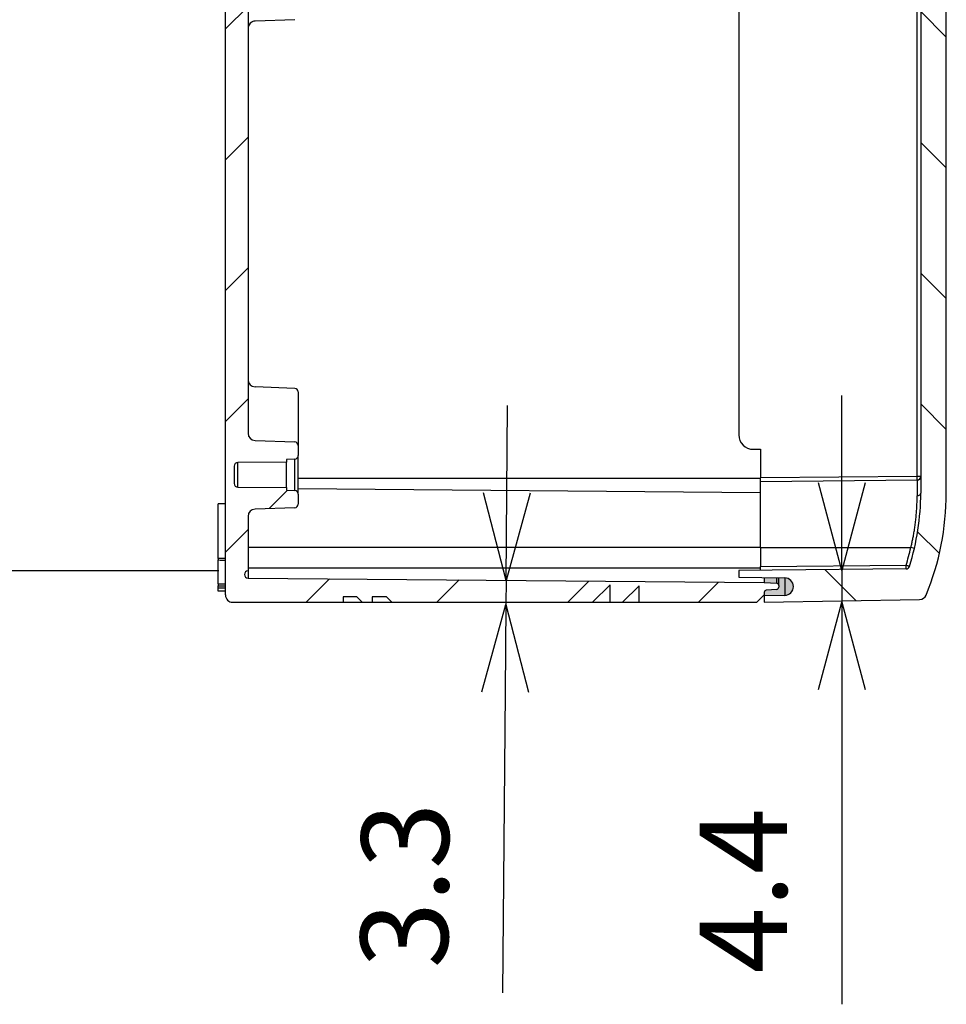
# Model space of a CAD drawing. Units: millimetres. Extents: x 0 to 3274, y 0 to 1120.
# Drawn here: x 1812 to 1939, y 369 to 504 of the extents above; entities that cross this region are included whole.
import ezdxf

# ---------------------------------------------------------------- set-up
doc = ezdxf.new("R2010")
doc.units = ezdxf.units.MM
doc.header["$LTSCALE"] = 2
for name, color, linetype, lineweight in [('AM_5', 3, 'Continuous', 25), ('AM_8', 1, 'Continuous', 25), ('ｶﾞｽｹｯﾄ', 5, 'Continuous', 25), ('ﾄｯﾌﾟｶﾊﾞｰ', 7, 'Continuous', 25), ('ﾎﾞﾃﾞｨｰ', 2, 'Continuous', 25)]:
    doc.layers.add(name, color=color, linetype=linetype, lineweight=lineweight)
doc.styles.get("Standard").update_dxf_attribs({"font": 'ISOCP.SHX', "bigfont": 'EXTFONT.SHX'})
doc.dimstyles.new('AM_ISO$0', dxfattribs={"dimtxt": 3.5, "dimasz": 2.5, "dimexe": 1, "dimexo": 1, "dimgap": 1.5, "dimtad": 1, "dimdsep": 46, "dimtxsty": 'STANDARD', "dimblk": 'OPEN30', "dimcen": 0, "dimclrd": 3, "dimclre": 3, "dimclrt": 2, "dimadec": 0, "dimazin": 2, "dimtp": 0.1, "dimtm": 0.1, "dimtfac": 0.71, "dimtmove": 0, "dimatfit": 3, "dimldrblk": 'OPEN30', "dimfxl": 1, "dimlwd": -1, "dimlwe": -1, "dimarcsym": 0})

# ---------------------------------------------------------------- blocks, each defined once
blk = doc.blocks.new('_Open30')
at = {"color": 0, "linetype": 'ByBlock', "lineweight": -2}
for p, q in [((-1, 0.26794919), (0, 0)), ((0, 0), (-1, -0.26794919)), ((0, 0), (-1, 0))]:
    blk.add_line(p, q, dxfattribs=at)
blk = doc.blocks.new('*D95')
at = {"layer": 'AM_5', "color": 3}
for p, q in [((1839.100001232105, 594.7886923080551), (1775.000001464879, 594.788692308055)), ((1779.000001464879, 582.788692308055), (1779.000001464879, 440.4260860069193)), ((1839.100001313754, 428.4260860069193), (1775.000001464879, 428.4260860069193))]:
    blk.add_line(p, q, dxfattribs=at)
at = {"layer": 'Defpoints', "color": 0}
for p in [(1843.100001232105, 594.7886923080551), (1779.000001464879, 428.4260860069193), (1843.100001313754, 428.4260860069193)]:
    blk.add_point(p, dxfattribs=at)
at = {"layer": 'AM_5', "color": 3, "xscale": 12, "yscale": 12, "zscale": 12}
for p, rotation in [((1779.000001464879, 594.788692308055), 90), ((1779.000001464879, 428.4260860069193), 270)]:
    blk.add_blockref('_Open30', p, dxfattribs=dict(at, rotation=rotation))
at = {"layer": 'AM_5', "color": 2, "insert": (1767.000001464879, 511.6073891574865), "char_height": 12, "attachment_point": 5, "rotation": 90}
blk.add_mtext('有効寸法 / Max dim 166.3', dxfattribs=at)
blk = doc.blocks.new('*D107')
at = {"layer": 'AM_5', "color": 3}
for p, q in [((1878.654719763378, 439.1162998895036), (1878.759438189359, 451.1158429662737)), ((1878.550001337396, 427.1167568127335), (1878.52088146187, 423.7799495843146)), ((1878.416163035889, 411.7804065075445), (1878.055782808325, 370.4849226980586))]:
    blk.add_line(p, q, dxfattribs=at)
at = {"layer": 'Defpoints', "color": 0}
for p in [(1843.10000133735, 427.4261242759193), (1841.000001337108, 424.1073893445594), (1878.52088146187, 423.7799495843146)]:
    blk.add_point(p, dxfattribs=at)
at = {"layer": 'AM_5', "color": 3, "xscale": 12, "yscale": 12, "zscale": 12}
for p, rotation in [((1878.550001337396, 427.1167568127335), 269.4999999999952), ((1878.52088146187, 423.7799495843146), 89.49999999999523)]:
    blk.add_blockref('_Open30', p, dxfattribs=dict(at, rotation=rotation))
at = {"layer": 'AM_5', "color": 2, "insert": (1866.184070632346, 385.237611490398), "char_height": 12, "attachment_point": 5, "rotation": 89.49999999999523}
blk.add_mtext('3.3', dxfattribs=at)
blk = doc.blocks.new('*D108')
at = {"layer": 'AM_5', "color": 3}
for p, q in [((1924.669203001301, 440.4812087361158), (1924.669203001301, 452.4812087361158)), ((1924.669203001301, 428.4812087361157), (1924.669203001301, 424.1073893392301)), ((1924.669203001301, 412.1073893392301), (1924.669203001301, 368.9073893392301))]:
    blk.add_line(p, q, dxfattribs=at)
at = {"layer": 'Defpoints', "color": 0}
for p in [(1910.500001337428, 428.4812087361157), (1914.000001337109, 424.10738933923), (1924.669203001301, 424.1073893392301)]:
    blk.add_point(p, dxfattribs=at)
at = {"layer": 'AM_5', "color": 3, "xscale": 12, "yscale": 12, "zscale": 12}
for p, rotation in [((1924.669203001301, 428.4812087361157), 270), ((1924.669203001301, 424.1073893392301), 90)]:
    blk.add_blockref('_Open30', p, dxfattribs=dict(at, rotation=rotation))
at = {"layer": 'AM_5', "color": 2, "insert": (1912.669203001301, 384.5073893392294), "char_height": 12, "attachment_point": 5, "rotation": 90}
blk.add_mtext('4.4', dxfattribs=at)

msp = doc.modelspace()

# ---------------------------------------------------------------- hatches: boundary and pattern name
at = {"layer": 'AM_8'}
h = msp.add_hatch(dxfattribs=at)
h.set_pattern_fill('ANSI31', color=256, scale=4, style=0)
h.set_pattern_definition([(45, (-32.28098546618878, -4.46141849143828), (-8.980256121069152, 8.980256121069154), [])])
edge = h.paths.add_edge_path()
edge.add_ellipse((1841.000001230476, 598.1073891564562), major_axis=(-0.9999999999999875, -9.6599132e-09), ratio=1, start_angle=269.99999947464767, end_angle=360, ccw=False)
edge.add_line((1841.000001229985, 599.1073891564562), (1856.153886089239, 599.1073891638936))
edge.add_line((1856.153886089239, 599.1073891638936), (1856.173525530773, 598.3573891639033))
edge.add_line((1856.173525530773, 598.3573891639032), (1858.036989799433, 598.3573891648178))
edge.add_line((1858.036989799433, 598.3573891648178), (1858.774012746406, 599.1073891651796))
edge.add_line((1858.774012746406, 599.1073891651796), (1860.152901992121, 599.1073891658563))
edge.add_line((1860.152901992121, 599.1073891658563), (1860.172541433623, 598.3573891658659))
edge.add_line((1860.172541433623, 598.3573891658659), (1862.101673959543, 598.3573891668127))
edge.add_line((1862.101673959543, 598.3573891668127), (1862.838696906513, 599.1073891671743))
edge.add_line((1862.838696906513, 599.1073891671743), (1890.401845507185, 599.107389180702))
edge.add_line((1890.401845507185, 599.107389180702), (1892.821371446558, 596.729727664393))
edge.add_line((1892.821371446558, 596.729727664393), (1892.842120983063, 599.1073891818997))
edge.add_line((1892.842120983063, 599.1073891818996), (1894.538098158607, 599.107389182732))
edge.add_line((1894.538098158607, 599.107389182732), (1896.820346485198, 596.8646300006492))
edge.add_line((1896.820346485198, 596.8646300006492), (1896.839918746958, 599.1073891838616))
edge.add_line((1896.839918746958, 599.1073891838618), (1912.999999936183, 599.1073878949546))
edge.add_line((1912.999999936183, 599.1073878949546), (1913.999999792922, 598.1073877513466))
edge.add_line((1913.999999792923, 598.1073877513466), (1914.000001230645, 597.7620814289329))
edge.add_ellipse((1914.300001230645, 597.7620814302508), major_axis=(0.299999999999979, 1.3179792e-09), ratio=1, start_angle=179.9999999999572, end_angle=264.9999996923284)
edge.add_line((1914.273854507529, 597.4632230208489), (1915.726147953956, 597.3361638088926))
edge.add_ellipse((1915.700001231001, 597.0373053994781), major_axis=(0.0261467229551602, 0.29885840941607), ratio=1, start_angle=275.0000000532084, end_angle=360, ccw=False)
edge.add_line((1916.000001231001, 597.0373053996253), (1916.000001231118, 596.7968941207077))
edge.add_ellipse((1915.700001231119, 596.7968941216978), major_axis=(0.3000000000000316, -9.9029e-10), ratio=1, start_angle=273.00000026248074, end_angle=359.9999999999952, ccw=False)
edge.add_line((1915.715702018375, 596.4973052612918), (1914.00000123131, 596.4073891922837))
edge.add_line((1914.00000123131, 596.4073891922837), (1843.100001231613, 595.788654231127))
edge.add_ellipse((1843.104364499608, 595.2886732695891), major_axis=(0.0043632679943225, -0.4999809615299435), ratio=1, start_angle=179.999999999994, end_angle=359.0000000000047)
edge.add_line((1843.100001232105, 594.788692308055), (1843.100001235773, 587.3140312417872))
edge.add_ellipse((1844.100001235773, 587.3140312422777), major_axis=(0.9999999999999875, 4.907766e-10), ratio=1, start_angle=180.0000000000005, end_angle=267.9999999999713)
edge.add_line((1844.065101739561, 586.3146404152415), (1849.517450984707, 586.1242401867426))
edge.add_ellipse((1849.500001236602, 585.624544773224), major_axis=(0.0174497481047548, 0.4996954135181685), ratio=1, start_angle=271.9999999998563, end_angle=360, ccw=False)
edge.add_line((1850.000001236602, 585.6245447734694), (1850.000001236419, 584.2656947155723))
edge.add_ellipse((1849.500001237269, 584.2657238908379), major_axis=(0.4999999991487824, -2.91752655922e-05), ratio=1, start_angle=273.003171607503, end_angle=359.9999999999947, ccw=False)
edge.add_line((1849.526167719674, 583.7664090450756), (1848.400001237543, 583.707389160088))
edge.add_line((1848.400001237543, 583.707389160088), (1848.400001237715, 583.3573891600881))
edge.add_line((1848.400001237715, 583.3573891600881), (1841.695637969994, 583.2988810649387))
edge.add_ellipse((1841.700001237989, 582.7989001034088), major_axis=(0.004363267994367, -0.4999809615299346), ratio=1, start_angle=180.0000000000019, end_angle=269.4999999995432)
edge.add_line((1841.200001237989, 582.7989001031635), (1841.200001239158, 580.4158782099455))
edge.add_ellipse((1841.700001239158, 580.4158782101908), major_axis=(0.4999999999999894, 2.453839e-10), ratio=1, start_angle=180.000000000001, end_angle=269.5000000000365)
edge.add_line((1841.695637971655, 579.9158972486567), (1848.400001239432, 579.8573891600881))
edge.add_line((1848.400001239432, 579.8573891600881), (1848.400001239604, 579.5073891600882))
edge.add_line((1848.400001239604, 579.5073891600882), (1849.526167721793, 579.448369276208))
edge.add_ellipse((1849.500001239879, 578.9490544304181), major_axis=(0.0261664819148253, 0.4993148457878866), ratio=1, start_angle=273.0031716074852, end_angle=359.9999999999776, ccw=False)
edge.add_line((1850.000001239027, 578.9490836061744), (1850.000001240545, 577.5902335482773))
edge.add_ellipse((1849.500001240545, 577.5902335480318), major_axis=(0.500000000000016, 2.453839e-10), ratio=1, start_angle=271.9999999998483, end_angle=360, ccw=False)
edge.add_line((1849.517450989141, 577.0905381345309), (1844.065101744181, 576.9001379006797))
edge.add_ellipse((1844.100001241375, 575.9007470736777), major_axis=(0.0348994971934846, -0.9993908270019382), ratio=1, start_angle=180.0000000000014, end_angle=268.0000000003573)
edge.add_line((1843.100001241374, 575.900747073187), (1843.100001270307, 516.9516956353857))
edge.add_ellipse((1795.38499029082, 511.607407565217), major_axis=(-7.8082881416e-06, 15929.11915564504), ratio=0.002995458392982, start_angle=263.60925941826713, end_angle=276.3907405817268, ccw=False)
edge.add_line((1843.100001275537, 506.2631195418265), (1843.100001304483, 447.3140312417867))
edge.add_ellipse((1844.100001304483, 447.3140312422778), major_axis=(0.9999999999999875, 4.907766e-10), ratio=1, start_angle=180.0000000000005, end_angle=267.9999999999713)
edge.add_line((1844.06510180827, 446.3146404152415), (1849.517451053417, 446.1242401867425))
edge.add_ellipse((1849.500001305312, 445.6245447732241), major_axis=(0.0174497481047548, 0.4996954135181685), ratio=1, start_angle=271.9999999998563, end_angle=360, ccw=False)
edge.add_line((1850.000001305312, 445.6245447734694), (1850.000001305129, 444.2656947155724))
edge.add_ellipse((1849.500001305979, 444.265723890838), major_axis=(0.4999999991487824, -2.91752655922e-05), ratio=1, start_angle=273.00317160750234, end_angle=360, ccw=False)
edge.add_line((1849.526167788384, 443.7664090450756), (1848.400001306253, 443.707389160088))
edge.add_line((1848.400001306253, 443.707389160088), (1848.400001306425, 443.3573891600881))
edge.add_line((1848.400001306425, 443.3573891600881), (1841.695638038705, 443.2988810649387))
edge.add_ellipse((1841.700001306699, 442.7989001034088), major_axis=(0.004363267994367, -0.4999809615299346), ratio=1, start_angle=180.0000000000019, end_angle=269.4999999995432)
edge.add_line((1841.200001306699, 442.7989001031634), (1841.200001307868, 440.4158782099454))
edge.add_ellipse((1841.700001307868, 440.4158782101908), major_axis=(0.4999999999999894, 2.453839e-10), ratio=1, start_angle=180.000000000001, end_angle=269.5000000000365)
edge.add_line((1841.695638040365, 439.9158972486567), (1848.400001308142, 439.8573891600881))
edge.add_line((1848.400001308143, 439.8573891600881), (1848.400001308315, 439.5073891600882))
edge.add_line((1848.400001308315, 439.5073891600882), (1849.526167790503, 439.4483692762079))
edge.add_ellipse((1849.500001308589, 438.9490544304181), major_axis=(0.0261664819148253, 0.4993148457878866), ratio=1, start_angle=273.00317160747875, end_angle=359.99999999997726, ccw=False)
edge.add_line((1850.000001307737, 438.9490836061745), (1850.000001309255, 437.5902335482773))
edge.add_ellipse((1849.500001309255, 437.5902335480319), major_axis=(0.500000000000016, 2.453839e-10), ratio=1, start_angle=271.9999999998483, end_angle=360, ccw=False)
edge.add_line((1849.517451057851, 437.090538134531), (1844.065101812891, 436.9001379006797))
edge.add_ellipse((1844.100001310085, 435.9007470736777), major_axis=(0.0348994971934846, -0.9993908270019382), ratio=1, start_angle=180.0000000000014, end_angle=267.9999999999729)
edge.add_line((1843.100001310085, 435.9007470731869), (1843.100001313753, 428.4260860069168))
edge.add_ellipse((1843.104364581747, 427.9261050453891), major_axis=(0.0043632679944114, -0.4999809615299437), ratio=1, start_angle=180.0000000000033, end_angle=358.9999999980757)
edge.add_line((1843.100001314244, 427.426124083855), (1914.000001314547, 426.8073891922837))
edge.add_line((1914.000001314547, 426.8073891922837), (1915.715702101701, 426.7174731249546))
edge.add_ellipse((1915.700001314738, 426.4178842645381), major_axis=(0.0157007869622083, 0.2995888604216965), ratio=1, start_angle=273.0000002624484, end_angle=359.9999999999738, ccw=False)
edge.add_line((1916.000001314738, 426.4178842658226), (1916.000001314856, 426.1774729869051))
edge.add_ellipse((1915.700001314857, 426.1774729867581), major_axis=(0.300000000000003, 1.472357e-10), ratio=1, start_angle=275.00000005317247, end_angle=360, ccw=False)
edge.add_line((1915.726148038105, 425.8786145773677), (1914.273854591802, 425.7515553639843))
edge.add_ellipse((1914.300001315212, 425.4526969546109), major_axis=(0.0261467234096925, -0.2988584093763189), ratio=1, start_angle=180.0000000000017, end_angle=264.999999692698)
edge.add_line((1914.000001315212, 425.4526969556344), (1913.999999877828, 425.1073906332207))
edge.add_line((1913.999999877828, 425.1073906332207), (1913.00000002207, 424.1073904886311))
edge.add_line((1913.000000022071, 424.1073904886311), (1896.839918832846, 424.1073891838617))
edge.add_line((1896.839918832846, 424.1073891838617), (1896.820346568884, 426.350148367055))
edge.add_line((1896.820346568884, 426.350148367055), (1894.538098244495, 424.107389182732))
edge.add_line((1894.538098244495, 424.107389182732), (1892.84212106895, 424.1073891818997))
edge.add_line((1892.84212106895, 424.1073891818997), (1892.821371530112, 426.4850506993861))
edge.add_line((1892.821371530112, 426.4850506993861), (1890.401845593073, 424.107389180702))
edge.add_line((1890.401845593073, 424.107389180702), (1862.838696992401, 424.1073891671744))
edge.add_line((1862.838696992401, 424.1073891671744), (1862.101674044694, 424.8573891668128))
edge.add_line((1862.101674044694, 424.8573891668127), (1860.172541518774, 424.8573891658659))
edge.add_line((1860.172541518774, 424.8573891658659), (1860.152902078009, 424.1073891658563))
edge.add_line((1860.152902078009, 424.1073891658563), (1858.774012832293, 424.1073891651796))
edge.add_line((1858.774012832293, 424.1073891651795), (1858.036989884584, 424.8573891648178))
edge.add_line((1858.036989884584, 424.8573891648178), (1856.173525615924, 424.8573891639033))
edge.add_line((1856.173525615924, 424.8573891639033), (1856.153886175126, 424.1073891638936))
edge.add_line((1856.153886175127, 424.1073891638936), (1841.000001315873, 424.1073891564563))
edge.add_ellipse((1841.000001315381, 425.1073891564563), major_axis=(4.908121e-10, -0.9999999999999786), ratio=1, start_angle=269.99999947510867, end_angle=359.99999999999847, ccw=False)
edge.add_line((1840.000001315381, 425.1073891651264), (1840.000001272928, 511.6073891293923))
edge.add_line((1840.000001272928, 511.6073891293923), (1840.000001171055, 598.1073891467965))
h = msp.add_hatch(dxfattribs=at)
h.set_pattern_fill('ANSI31', color=256, scale=4, angle=90, style=0)
h.set_pattern_definition([(135, (-15.43544072251723, -4.461419198804833), (-8.980256121069154, -8.980256121069152), [])])
edge = h.paths.add_edge_path()
edge.add_line((1935.338407082518, 598.7349254076922), (1913.999998920078, 599.1073887076342))
edge.add_line((1913.999998920078, 599.1073887076342), (1913.999998920078, 598.206445683084))
edge.add_line((1913.999998920078, 598.206445683084), (1916.820941807803, 598.1572059418241))
edge.add_ellipse((1916.799998920078, 596.957388707634), major_axis=(0.0209428877249471, 1.199817234187658), ratio=1, start_angle=182.0382897194836, end_angle=360.00000000000153, ccw=False)
edge.add_line((1916.821743618937, 595.7575857371125), (1910.499998920078, 595.6430132296942))
edge.add_line((1910.499998920078, 595.6430132296942), (1910.499998920078, 594.7335693110041))
edge.add_line((1910.499998920078, 594.7335693110041), (1933.476265559478, 594.5330584697241))
edge.add_ellipse((1933.471902291728, 594.0330775081839), major_axis=(0.0043632677499496, 0.4999809615321204), ratio=1, start_angle=288.0043645344543, end_angle=360.00000000000466, ccw=False)
edge.add_ellipse((1901.999998920078, 584.1073887076341), major_axis=(31.94875039243604, 10.07607802479736), ratio=1, start_angle=342.4956354653956, end_angle=360.0000000000001, ccw=False)
edge.add_line((1935.499998920078, 584.107388707806), (1935.499998670382, 439.1073887074266))
edge.add_ellipse((1901.999998920078, 439.1073887076341), major_axis=(33.4999999999998, -2.077615e-10), ratio=1, start_angle=342.4956354654487, end_angle=359.9999999999999, ccw=False)
edge.add_ellipse((1933.471902291728, 429.1816999070839), major_axis=(0.476847020782374, -0.1503892242515549), ratio=1, start_angle=288.00436453507547, end_angle=360.0000000000066, ccw=False)
edge.add_line((1933.476265559478, 428.6817189455519), (1910.499998920078, 428.4812081042643))
edge.add_line((1910.499998920078, 428.4812081042643), (1910.499998920078, 427.5717641855741))
edge.add_line((1910.499998920078, 427.5717641855741), (1916.821743618937, 427.4571916781541))
edge.add_ellipse((1916.799998920078, 426.2573887076342), major_axis=(0.02174469885901, 1.199802970521215), ratio=1, start_angle=182.0382897194887, end_angle=359.9999999999987, ccw=False)
edge.add_line((1916.820941807803, 425.0575714734464), (1913.999998920078, 425.0083317321838))
edge.add_line((1913.999998920078, 425.0083317321838), (1913.999998920078, 424.1073887076342))
edge.add_line((1913.999998920078, 424.1073887076342), (1935.338407082519, 424.4798520075743))
edge.add_ellipse((1935.320954674448, 425.4796997027039), major_axis=(0.0174524080706238, -0.9998476951278867), ratio=1, start_angle=0, end_angle=66.75629553103914)
edge.add_ellipse((1901.999998920078, 439.1073887076341), major_axis=(34.24653785847787, -14.00623592218265), ratio=1, start_angle=2.2e-14, end_angle=22.24370434840434)
edge.add_line((1938.999998920078, 439.1073887076478), (1938.999997758485, 584.1073887076121))
edge.add_ellipse((1901.999998920078, 584.1073887076341), major_axis=(37.00000000000005, -2.23728e-11), ratio=1, start_angle=0, end_angle=22.24370434841836)
edge.add_ellipse((1935.320954674448, 597.735077712564), major_axis=(0.9255821041049916, 0.3785469172514053), ratio=1, start_angle=0, end_angle=66.75629553105465)
at = {"layer": 'ｶﾞｽｹｯﾄ'}
h = msp.add_hatch(color=5, dxfattribs=at)
edge = h.paths.add_edge_path()
edge.add_line((1914.00005623566, 427.5083194919246), (1914.00005623566, 426.807376467378))
edge.add_line((1914.00005623566, 426.8073764673776), (1915.715757022769, 426.7174603992065))
edge.add_arc((1915.702449091796, 426.4201422744775), 0.2976158065684651, 359.56284300000743, 447.4371569556123, ccw=False)
edge.add_line((1916.00005623566, 426.4178715387978), (1916.000056235661, 426.1774602610179))
edge.add_arc((1915.700056235826, 426.1774602608678), 0.2999999998346538, 275.0000000242037, 360.00000002870405, ccw=False)
edge.add_line((1915.726202958762, 425.878601851616), (1914.273909512397, 425.7515426389437))
edge.add_arc((1914.300056235686, 425.4526842295311), 0.3000000000252891, 455.0000000884942, 539.9999999949626)
edge.add_line((1914.00005623566, 425.4526842295575), (1914.00005623566, 425.0083194919251))
edge.add_line((1914.00005623566, 425.0083194919255), (1916.820999123385, 425.0575592331871))
edge.add_arc((1916.800056235654, 426.257376467376), 1.200000000001596, 271.0000000003436, 448.9617102801924)
edge.add_line((1916.821800934519, 427.4571794378983), (1914.00005623566, 427.5083194919242))

# ---------------------------------------------------------------- linework, layer by layer
at = {"layer": 'ﾄｯﾌﾟｶﾊﾞｰ'}
for p, q in [((1935.499998589822, 584.1120926585903), (1935.499998670382, 439.1073887074263)), ((1938.999998281718, 439.1073887076474), (1938.999997758485, 584.1073887076114)), ((1935.004362187828, 441.3950354043241), (1935.004362187828, 581.8197420109441)), ((1910.499998920078, 576.1073887076341), (1910.499998920078, 447.1073887076341)), ((1912.499998920078, 445.1073887076342), (1913.499998920078, 445.1073887076342)), ((1913.499998920078, 445.1073887076342), (1913.499998920078, 441.2073696691638)), ((1935.004362187828, 441.3950354043241), (1913.499998920078, 441.2073696691638)), ((1913.499998920078, 440.7073887076318), (1913.499998920078, 441.2073696691638)), ((1913.499998920078, 440.707388707634), (1935.00436219749, 440.8950544428786)), ((1913.499998920078, 431.6073887076341), (1913.499998920078, 440.707388707634)), ((1935.499998920078, 441.3950354043241), (1935.004362187828, 441.3950354043241)), ((1935.004362208428, 440.8950544429759), (1935.004362208428, 438.7242672740182)), ((1913.499998920078, 431.6073887076341), (1913.499998920078, 429.0073696691639)), ((1913.499998920078, 431.6073887076341), (1934.140790115469, 431.6073887076341)), ((1933.476265559478, 428.6817189455438), (1910.499998920078, 428.4812081042643)), ((1913.499998920078, 429.0073696691639), (1933.476265559478, 429.1816999070839)), ((1913.499998920078, 428.5073887076306), (1913.499998920078, 429.0073696691639)), ((1910.499998920078, 428.4812081042643), (1910.499998920078, 427.5717641855741)), ((1910.499998920078, 427.5717641855741), (1916.821743618937, 427.4571916781538)), ((1916.820941807803, 427.4572062098246), (1916.820941807803, 425.057571473446)), ((1913.999998920078, 425.1073901485707), (1913.999998920078, 425.008331732182)), ((1916.820941807803, 425.0575714734437), (1913.999998920078, 425.0083317321838)), ((1913.999998920078, 425.0083317321838), (1913.999998920078, 424.1073887076342)), ((1913.999998920078, 424.1073887076342), (1935.338407082518, 424.4798520075743))]:
    msp.add_line(p, q, dxfattribs=at)
for centre, radius, start, end in [((1912.499998920078, 447.1073887076341), 2, 180, 270), ((1934.999998920078, 441.3950354043241), 0.5000000000000006, 270.5000011072714, 0.0001375582860785), ((1901.999998920078, 439.1073887076341), 33.49999999999981, 342.4956354650876, 0), ((1901.999998920078, 439.1073887076341), 36.99999999999997, 337.7562956516255, 0), ((1933.471902291728, 429.1816999070839), 0.5000000000000103, 270.5000000000957, 342.4956354650057), ((1916.799998920078, 426.2573887076338), 1.2, 271.0000000000018, 88.9617102805257), ((1935.320954674448, 425.4796997027039), 1.000000000000005, 271.0000000936059, 337.7562956246581)]:
    msp.add_arc(centre, radius, start, end, dxfattribs=at)
for centre, major_axis, ratio, start_param, end_param in [((1934.999998920078, 441.3950354043241), (0.0043632677491922, -0.4999809615320941), 0.0087262032439447, 0, 1.570720173915127), ((1934.999998920078, 439.1073887050339), (0.5000000000000027, -9e-16), 0.7662720396247753, 4.72111566784787, 6.28318728847387), ((1902.006482537015, 439.1074713422432), (9.62506796e-08, 32.99914552151952), 0.9999619230633252, 4.406869396446538, 4.483104165418047), ((1934.136426773678, 431.6073887242743), (0.4869155745618096, -0.1136363610546663), 0.0019833573265094, 0, 1.562297899071963), ((1933.471902291728, 429.1816999070839), (0.0043632677491833, -0.4999809615321029), 0.0087262032439386, 0, 1.570720174150325)]:
    msp.add_ellipse(centre, major_axis=major_axis, ratio=ratio, start_param=start_param, end_param=end_param, dxfattribs=at)
for points, knots in [([(1934.140790116267, 431.6073887076341), (1934.178294088989, 431.7598735330427), (1934.216455827986, 431.9202077880314), (1934.254792058686, 432.087948750967), (1934.293128289386, 432.255689713903), (1934.331638811914, 432.4308384941201), (1934.37004736862, 432.6140338132368), (1934.408455925325, 432.7972291323536), (1934.446762533826, 432.9884702724371), (1934.484524953617, 433.1879629818023), (1934.522287373409, 433.3874556911674), (1934.559505596844, 433.595201026436), (1934.595650001228, 433.8110733404175), (1934.631794405612, 434.0269456543989), (1934.666864765833, 434.2509497432534), (1934.700345054386, 434.4834393781944), (1934.733825342939, 434.7159290131354), (1934.765716255799, 434.9568778732269), (1934.79510430081, 435.2033584447828), (1934.82449234582, 435.449839016339), (1934.851378106874, 435.7018263042451), (1934.875021685926, 435.9545046973659), (1934.898665264979, 436.2071830904866), (1934.919066929744, 436.4605400180072), (1934.935987760996, 436.7095252869845), (1934.952908592249, 436.9585105559623), (1934.966348522616, 437.2031264032308), (1934.976565970523, 437.4392996979374), (1934.98678341843, 437.6754729926443), (1934.993778929202, 437.9031680321956), (1934.998174118361, 438.1178779024927), (1935.00256930752, 438.3325877727899), (1935.004362310185, 438.5344647439985), (1935.004362187859, 438.7242672732823)], [0, 0, 0, 0, 0.09090909090909, 0.09090909090909, 0.09090909090909, 0.1818181818182, 0.1818181818182, 0.1818181818182, 0.2727272727273, 0.2727272727273, 0.2727272727273, 0.3636363636364, 0.3636363636364, 0.3636363636364, 0.4545454545455, 0.4545454545455, 0.4545454545455, 0.5454545454545001, 0.5454545454545001, 0.5454545454545001, 0.6363636363636, 0.6363636363636, 0.6363636363636, 0.7272727272727, 0.7272727272727, 0.7272727272727, 0.8181818181818, 0.8181818181818, 0.8181818181818, 0.9090909090908998, 0.9090909090908998, 0.9090909090908998, 1, 1, 1, 1]), ([(1933.94874895147, 429.03131079656), (1933.948480966393, 429.0304610728104), (1933.936790159045, 429.0352890250902), (1933.914035162985, 429.0429263655674), (1933.891280165822, 429.0505637064149), (1933.856876575912, 429.0611940690665), (1933.813070223082, 429.074879224294), (1933.769263870252, 429.0885643795214), (1933.715931854873, 429.1053429953814), (1933.658207070336, 429.1243727976194), (1933.600482285799, 429.1434025998575), (1933.538381856199, 429.1646782828335), (1933.476265559478, 429.1816999070839)], [1.21228276e-08, 1.21228276e-08, 1.21228276e-08, 1.21228276e-08, 0.25, 0.25, 0.25, 0.5, 0.5, 0.5, 0.75, 0.75, 0.75, 1, 1, 1, 1])]:
    msp.add_open_spline(points, degree=3, knots=knots, dxfattribs=at)
at = {"layer": 'ﾎﾞﾃﾞｨｰ'}
for p, q in [((1840.000001315381, 425.1073891559655), (1840.000001230476, 598.1073891559654)), ((1843.100001241375, 575.900747073187), (1843.100001304483, 447.314031241787)), ((1849.517451238809, 504.0905381419979), (1844.065101369119, 503.9001398392954)), ((1849.517451361769, 453.4742401758485), (1844.065102115847, 453.6646404043747)), ((1850.000001301654, 452.9745379375603), (1850.000001305262, 445.6245447734694)), ((1844.06510180827, 446.3146404152417), (1849.517451053417, 446.1242401867425)), ((1850.000001305312, 445.6245447734694), (1850.000001305129, 444.2656947155724)), ((1849.526167788384, 443.7664090450739), (1848.400001306252, 443.707389160088)), ((1848.400001306252, 443.707389160088), (1848.400001306425, 443.3573891600881)), ((1849.526167790503, 439.4483692762079), (1849.526167788384, 443.7664090450739)), ((1850.000001307739, 438.9490836061745), (1850.000001305129, 444.2656947155724)), ((1841.200001306699, 442.7989001031634), (1841.200001307868, 440.4158782099454)), ((1848.400001306425, 443.3573891600881), (1841.695638038704, 443.2988810649387)), ((1841.695638040365, 439.9158972486567), (1841.695638038704, 443.2988810649387)), ((1848.400001308142, 439.8573891600881), (1848.400001306425, 443.3573891600881)), ((1913.500001307529, 441.1073891920382), (1850.000001306679, 441.1073891608734)), ((1841.695638040365, 439.9158972486567), (1848.400001308142, 439.8573891600881)), ((1848.400001308142, 439.8573891600881), (1848.400001308314, 439.5073891600882)), ((1848.400001308314, 439.5073891600882), (1849.526167790503, 439.4483692762079)), ((1913.500001308508, 439.1117526259336), (1850.000001307387, 439.6659086994893)), ((1850.000001307739, 438.9490836061745), (1850.000001309255, 437.5902335482773)), ((1839.000001312923, 430.116116023265), (1839.000001309247, 437.6073891554748)), ((1840.000001309246, 437.6073891559655), (1839.000001309247, 437.6073891554748)), ((1849.517451057851, 437.0905381345306), (1844.065101812891, 436.9001379006798)), ((1843.100001310085, 435.9007470731869), (1843.100001313753, 428.4260860069171)), ((1913.500001312191, 431.6073891920383), (1843.100001312192, 431.607389157487)), ((1839.000001312923, 430.1161160232723), (1839.000001313024, 429.908915180343)), ((1840.000001312927, 430.1073891559656), (1839.000001312923, 430.1161160232648)), ((1839.000001314624, 426.6501695269801), (1839.000001313025, 429.9089151803453)), ((1913.500001313565, 428.8073891920383), (1843.100001313566, 428.807389157487)), ((1843.100001313753, 428.4260860069171), (1843.100001314244, 427.4261240838518)), ((1843.100001314244, 427.4261240838471), (1914.000001314547, 426.8073891922837)), ((1914.000001314203, 427.5083322168305), (1914.000001314547, 426.8073891922837)), ((1915.715700820642, 426.7174731920967), (1915.715700820269, 427.4772376379718)), ((1916.000001313708, 426.4179090820581), (1916.000001313191, 427.4720851016066)), ((1839.000001314933, 426.0218433397049), (1839.000001314757, 426.3793563246448)), ((1840.000001314931, 426.0252748611855), (1839.000001314933, 426.0218433397049)), ((1839.000001315136, 425.6073891554748), (1839.000001314933, 426.0218433397056)), ((1892.821371530112, 426.4850506993861), (1890.401845593073, 424.107389180702)), ((1892.84212106895, 424.1073891818997), (1892.821371530112, 426.4850506993861)), ((1896.820346568884, 426.350148367055), (1894.538098244495, 424.107389182732)), ((1896.839918832846, 424.1073891838617), (1896.820346568884, 426.350148367055)), ((1914.000001314547, 426.8073891922837), (1915.715702101701, 426.7174731249546)), ((1915.726148038105, 425.878614577369), (1914.273854591803, 425.751555363984)), ((1916.000001314738, 426.4178842658226), (1916.000001314856, 426.1774729869054)), ((1840.000001315136, 425.6073891559656), (1839.000001315136, 425.6073891554748)), ((1856.173525615924, 424.8573891639033), (1856.153886175127, 424.1073891638936)), ((1858.036989884584, 424.8573891648178), (1856.173525615924, 424.8573891639033)), ((1858.774012832293, 424.1073891651795), (1858.036989884584, 424.8573891648178)), ((1860.172541518774, 424.8573891658659), (1860.152902078009, 424.1073891658563)), ((1862.101674044694, 424.8573891668127), (1860.172541518774, 424.8573891658659)), ((1862.838696992401, 424.1073891671744), (1862.101674044694, 424.8573891668127)), ((1913.999999877828, 425.1073906332207), (1913.000000022071, 424.1073904886311)), ((1914.000001315212, 425.4526969556344), (1913.999999877828, 425.1073906332207)), ((1841.000001234939, 424.1073847027589), (1912.999999941137, 424.1073904494616))]:
    msp.add_line(p, q, dxfattribs=at)
for centre, radius, start, end in [((1844.100001277206, 502.9007470736797), 1.000000000000005, 119.4712667505422, 180.000000028146), ((1844.100001300876, 454.6640312422777), 1, 180.000509275296, 268.0000178684763), ((1849.500001301705, 452.9745447732239), 0.5, 359.9992166909168, 87.99996425849952), ((1844.100001304483, 447.3140312422778), 0.9999999999999875, 180.0000000281199, 268.0000000281009), ((1849.500001305312, 445.6245447732241), 0.5000000000000128, 2.81199386e-08, 88.0000000282573), ((1849.500001305979, 444.265723890838), 0.4999999999999785, 272.9998283683372, 359.9966567609539), ((1841.700001306699, 442.7989001034088), 0.4999999999999887, 90.50000002810607, 180.0000000281199), ((1841.700001307868, 440.4158782101908), 0.4999999999999894, 180.0000000281199, 269.500000028123), ((1849.500001308588, 438.9490544304181), 0.4999999999999784, 0.0033432952859851, 87.00017168791454), ((1844.100001310085, 435.9007470736777), 0.9999999999999882, 92.00000002816031, 180.0000000281199), ((1849.500001309255, 437.5902335480319), 0.500000000000016, 272.0000000280038, 2.81199386e-08), ((1843.104364581747, 427.9261050453891), 0.499999999999998, 90.50000002810607, 269.5000000281751), ((1915.700001314738, 426.4178842645381), 0.3000000000000055, 2.81199386e-08, 86.99999998293092), ((1915.700001314857, 426.1774729867581), 0.300000000000003, 275.0000000813147, 2.81199386e-08), ((1841.000001315381, 425.1073891564563), 0.9999999999999786, 180.0000000281199, 270.0000000281395), ((1914.300001315212, 425.4526969546109), 0.3000000000000104, 95.00000011222934, 180.0000000281199)]:
    msp.add_arc(centre, radius, start, end, dxfattribs=at)
for points, knots in [([(1844.065101152272, 503.9001374364868), (1843.957291671184, 503.8963725145989), (1843.848724133969, 503.8746544790812), (1843.699639773965, 503.8185449406968), (1843.652779597039, 503.7966460084596), (1843.608014705184, 503.7713488063083)], [0, 0, 0, 0, 0.0323625601039658, 0.0323625601039658, 0.0477880571315094, 0.0477880571315094, 0.0477880571315094, 0.0477880571315094]), ([(1839.000001314624, 426.6501695269767), (1839.00000131463, 426.6382860628328), (1839.000001314637, 426.6230148028451), (1839.000001314656, 426.5858065544126), (1839.000001314667, 426.5638119693081), (1839.00000131469, 426.5151518065743), (1839.000001314704, 426.4887384220878), (1839.00000131473, 426.4344737541324), (1839.000001314744, 426.4069810038829), (1839.000001314757, 426.3793563246448)], [-0.0338387779747241, -0.0338387779747241, -0.0338387779747241, -0.0338387779747241, -0.025551371242807, -0.025551371242807, -0.0169198889863258, -0.0169198889863258, -0.0082884133247397, -0.0082884133247397, -1.0000005829e-06, -1.0000005829e-06, -1.0000005829e-06, -1.0000005829e-06])]:
    msp.add_open_spline(points, degree=3, knots=knots, dxfattribs=at)
for points in [[(1839.000001313024, 429.908915180343), (1839.333418320476, 429.9061095976598), (1839.666751653013, 429.9033045621623), (1840.000001313048, 429.9005000747658)], [(1839.000001314624, 426.6501695269767), (1839.333411307226, 426.6482920101697), (1839.6667446425, 426.6464159043955), (1840.000001314627, 426.6445412053946)], [(1839.000001314757, 426.3793563246448), (1839.333411313621, 426.3775197329548), (1839.666744646961, 426.3756845313301), (1840.00000131476, 426.3738507154266)]]:
    msp.add_open_spline(points, degree=3, dxfattribs=at)

# ---------------------------------------------------------------- dimensions: what is measured, and where the dimension line sits
at = {"layer": 'AM_5'}
dim = msp.add_linear_dim(base=(1779.000001464879, 428.4260860069193), p1=(1843.100001232105, 594.7886923080549), p2=(1843.100001313753, 428.426086006919), angle=90, text='有効寸法 / Max dim 166.3', dimstyle='AM_ISO$0', override={"dimscale": 4, "dimtxt": 3, "dimasz": 3}, dxfattribs=at)
dim.commit()
dim.dimension.update_dxf_attribs({"geometry": '*D95', "text_midpoint": (1779.000001464879, 511.6073891574865), "dimtype": 160})
for base, p1, p2, angle, picture, middle in [((1924.669203001301, 424.1073893392301), (1910.500001337427, 428.4812087361155), (1914.000001337108, 424.1073893392298), 90, '*D108', (1912.669203001301, 384.5073893392294)), ((1878.52088146187, 423.7799495843146), (1843.10000133735, 427.4261242759193), (1841.000001337108, 424.1073893445594), 89.49999999999523, '*D107', (1866.184070632346, 385.237611490398))]:
    dim = msp.add_linear_dim(base=base, p1=p1, p2=p2, angle=angle, dimstyle='AM_ISO$0', override={"dimscale": 4, "dimtxt": 3, "dimasz": 3, "dimdec": 1, "dimse1": 1, "dimse2": 1}, dxfattribs=at)
    dim.commit()
    dim.dimension.update_dxf_attribs({"geometry": picture, "text_midpoint": middle})

doc.saveas('drawing.dxf')
